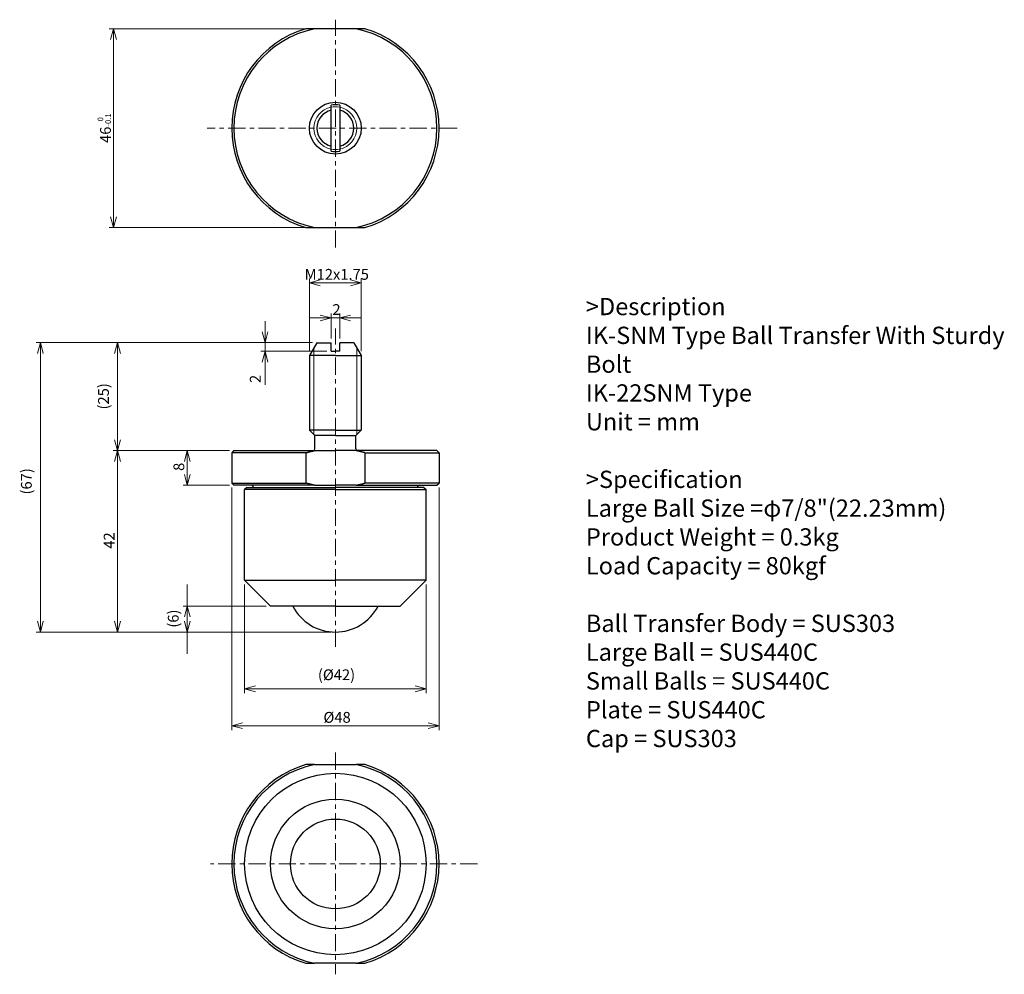
# Model space of a CAD drawing. Units: millimetres. Extents: x 58 to 286, y 30 to 251.
import ezdxf

# ---------------------------------------------------------------- set-up
doc = ezdxf.new("R2010")
doc.units = ezdxf.units.MM
doc.linetypes.add('CENTER', pattern=[7, 4, -1, 1, -1])
for name, color, linetype, lineweight in [('AM_0', 7, 'Continuous', 30), ('AM_1', 4, 'Continuous', 15), ('AM_5', 3, 'Continuous', 15), ('AM_6', 2, 'Continuous', 25), ('AM_7', 4, 'CENTER', 15)]:
    doc.layers.add(name, color=color, linetype=linetype, lineweight=lineweight)
doc.styles.get("Standard").update_dxf_attribs({"font": 'romans.shx', "width": 0.83, "bigfont": 'extfont.shx'})
doc.dimstyles.new('AM_JIS', dxfattribs={"dimtxt": 2.5, "dimasz": 2.5, "dimexe": 1, "dimexo": 1, "dimgap": 0.7, "dimtad": 3, "dimdsep": 46, "dimtxsty": 'Standard', "dimblk": 'OPEN30', "dimcen": 0, "dimclrd": 256, "dimclre": 256, "dimclrt": 2, "dimadec": 0, "dimazin": 2, "dimtp": 0.03, "dimtm": 0.03, "dimtfac": 0.51, "dimtmove": 0, "dimatfit": 3, "dimldrblk": 'OPEN30', "dimfxl": 1, "dimlwd": -1, "dimlwe": -1, "dimarcsym": 1})
doc.dimstyles.new('AM_JIS$0', dxfattribs={"dimtxt": 2.5, "dimasz": 2.5, "dimexe": 1, "dimexo": 1, "dimgap": 0.7, "dimtad": 3, "dimdsep": 46, "dimtxsty": 'Standard', "dimblk": 'OPEN30', "dimcen": 0, "dimclrd": 256, "dimclre": 256, "dimclrt": 2, "dimadec": 0, "dimazin": 2, "dimtp": 0.03, "dimtm": 0.03, "dimtfac": 0.51, "dimtmove": 0, "dimatfit": 3, "dimldrblk": 'OPEN30', "dimfxl": 1, "dimlwd": -1, "dimlwe": -1, "dimarcsym": 1})
doc.dimstyles.new('AM_JIS-01', dxfattribs={"dimtxt": 2.5, "dimasz": 2.5, "dimexe": 1, "dimexo": 1, "dimgap": 0.7, "dimtad": 3, "dimdsep": 46, "dimtxsty": 'Standard', "dimblk": 'OPEN30', "dimcen": 0, "dimclrd": 256, "dimclre": 256, "dimclrt": 2, "dimadec": 0, "dimazin": 2, "dimtp": 0.1, "dimtm": 0.15, "dimtfac": 0.51, "dimtmove": 0, "dimatfit": 3, "dimldrblk": 'OPEN30', "dimfxl": 1, "dimlwd": -1, "dimlwe": -1, "dimarcsym": 1})
doc.dimstyles.new('AM_JIS-02', dxfattribs={"dimtxt": 2.5, "dimasz": 2.5, "dimexe": 1, "dimexo": 1, "dimgap": 0.7, "dimtad": 3, "dimdsep": 46, "dimtxsty": 'Standard', "dimblk": 'OPEN30', "dimcen": 0, "dimclrd": 256, "dimclre": 256, "dimclrt": 2, "dimadec": 0, "dimazin": 2, "dimtp": 0.1, "dimtm": 0.15, "dimtfac": 0.51, "dimtmove": 0, "dimatfit": 3, "dimldrblk": 'OPEN30', "dimfxl": 1, "dimlwd": -1, "dimlwe": -1, "dimarcsym": 1})
doc.dimstyles.new('AM_JIS-03', dxfattribs={"dimtxt": 2.5, "dimasz": 2.5, "dimexe": 1, "dimexo": 1, "dimgap": 0.7, "dimtad": 3, "dimdsep": 46, "dimtxsty": 'Standard', "dimblk": 'OPEN30', "dimcen": 0, "dimclrd": 256, "dimclre": 256, "dimclrt": 2, "dimadec": 0, "dimazin": 2, "dimtp": 0.1, "dimtm": 0.15, "dimtfac": 0.51, "dimtmove": 0, "dimatfit": 3, "dimldrblk": 'OPEN30', "dimfxl": 1, "dimlwd": -1, "dimlwe": -1, "dimarcsym": 1})
doc.dimstyles.new('AM_JIS-04', dxfattribs={"dimtxt": 2.5, "dimasz": 2.5, "dimexe": 1, "dimexo": 1, "dimgap": 0.7, "dimtad": 3, "dimdsep": 46, "dimtxsty": 'Standard', "dimblk": 'OPEN30', "dimcen": 0, "dimclrd": 256, "dimclre": 256, "dimclrt": 2, "dimadec": 0, "dimazin": 2, "dimtp": 0.1, "dimtm": 0.15, "dimtfac": 0.51, "dimtmove": 0, "dimatfit": 3, "dimldrblk": 'OPEN30', "dimfxl": 1, "dimlwd": -1, "dimlwe": -1, "dimarcsym": 1})
doc.dimstyles.new('AM_JIS-05', dxfattribs={"dimtxt": 2.5, "dimasz": 2.5, "dimexe": 1, "dimexo": 1, "dimgap": 0.7, "dimtad": 3, "dimdsep": 46, "dimtxsty": 'Standard', "dimblk": 'OPEN30', "dimcen": 0, "dimclrd": 256, "dimclre": 256, "dimclrt": 2, "dimadec": 0, "dimazin": 2, "dimtp": 0.1, "dimtm": 0.15, "dimtfac": 0.51, "dimtmove": 0, "dimatfit": 3, "dimldrblk": 'OPEN30', "dimfxl": 1, "dimlwd": -1, "dimlwe": -1, "dimarcsym": 1})

# ---------------------------------------------------------------- blocks, each defined once
blk = doc.blocks.new('_Open30')
at = {"layer": 'AM_5'}
for p, q in [((-1, 0.268), (0, 0)), ((0, 0), (-1, -0.268)), ((0, 0), (-1, 0))]:
    blk.add_line(p, q, dxfattribs=at)
blk = doc.blocks.new('*D3')
at = {"layer": 'AM_5', "transparency": 16777216}
for p, q in [((130.16, 177.1), (130.16, 182.82)), ((132.16, 177.1), (132.16, 182.82)), ((127.66, 181.82), (125.16, 181.82)), ((130.16, 181.82), (132.16, 181.82)), ((134.66, 181.82), (137.16, 181.82))]:
    blk.add_line(p, q, dxfattribs=at)
at = {"layer": 'Defpoints', "color": 0, "transparency": 16777216}
for p in [(132.16, 181.82), (130.16, 176.1), (132.16, 176.1)]:
    blk.add_point(p, dxfattribs=at)
at = {"layer": 'AM_5', "transparency": 16777216, "xscale": 2.5, "yscale": 2.5, "zscale": 2.5}
blk.add_blockref('_Open30', (130.16, 181.82), dxfattribs=at)
at = {"layer": 'AM_5', "transparency": 16777216, "xscale": 2.5, "yscale": 2.5, "zscale": 2.5, "rotation": 180}
blk.add_blockref('_Open30', (132.16, 181.82), dxfattribs=at)
at = {"layer": 'AM_5', "color": 2, "transparency": 16777216, "insert": (130.47, 185.02), "char_height": 2.5, "attachment_point": 1}
blk.add_mtext('2', dxfattribs=at)
blk = doc.blocks.new('*D4')
at = {"layer": 'AM_5', "transparency": 16777216}
for p, q in [((125.16, 174.1), (125.16, 190.96)), ((127.66, 189.96), (134.66, 189.96)), ((137.16, 174.1), (137.16, 190.96))]:
    blk.add_line(p, q, dxfattribs=at)
at = {"layer": 'Defpoints', "color": 0, "transparency": 16777216}
for p in [(137.16, 189.96), (125.16, 173.1), (137.16, 173.1)]:
    blk.add_point(p, dxfattribs=at)
at = {"layer": 'AM_5', "transparency": 16777216, "xscale": 2.5, "yscale": 2.5, "zscale": 2.5, "rotation": 180}
blk.add_blockref('_Open30', (125.16, 189.96), dxfattribs=at)
at = {"layer": 'AM_5', "transparency": 16777216, "xscale": 2.5, "yscale": 2.5, "zscale": 2.5}
blk.add_blockref('_Open30', (137.16, 189.96), dxfattribs=at)
at = {"layer": 'AM_5', "color": 2, "transparency": 16777216, "insert": (124.04, 193.16), "char_height": 2.5, "attachment_point": 1}
blk.add_mtext('{M}12{x1.75}', dxfattribs=at)
blk = doc.blocks.new('*D5')
at = {"layer": 'AM_5', "transparency": 16777216}
for p, q in [((106.66, 151.1), (95.89, 151.1)), ((96.89, 148.6), (96.89, 145.6)), ((106.66, 143.1), (95.89, 143.1))]:
    blk.add_line(p, q, dxfattribs=at)
at = {"layer": 'Defpoints', "color": 0, "transparency": 16777216}
for p in [(107.66, 151.1), (96.89, 143.1), (107.66, 143.1)]:
    blk.add_point(p, dxfattribs=at)
at = {"layer": 'AM_5', "transparency": 16777216, "xscale": 2.5, "yscale": 2.5, "zscale": 2.5}
for p, rotation in [((96.89, 151.1), 90), ((96.89, 143.1), 270)]:
    blk.add_blockref('_Open30', p, dxfattribs=dict(at, rotation=rotation))
at = {"layer": 'AM_5', "color": 2, "transparency": 16777216, "insert": (93.69, 146.41), "char_height": 2.5, "attachment_point": 1, "rotation": 90}
blk.add_mtext('8', dxfattribs=at)
blk = doc.blocks.new('*D6')
at = {"layer": 'AM_5', "transparency": 16777216}
for p, q in [((96.89, 117.6), (96.89, 120.1)), ((96.89, 115.1), (96.89, 117.6)), ((115.16, 115.1), (95.89, 115.1)), ((96.89, 111.6), (96.89, 114.1)), ((96.89, 112.6), (96.89, 110.1)), ((130.16, 109.1), (95.89, 109.1)), ((96.89, 109.1), (96.89, 106.6)), ((96.89, 106.6), (96.89, 104.1))]:
    blk.add_line(p, q, dxfattribs=at)
at = {"layer": 'Defpoints', "color": 0, "transparency": 16777216}
for p in [(116.16, 115.1), (96.89, 109.1), (131.16, 109.1)]:
    blk.add_point(p, dxfattribs=at)
at = {"layer": 'AM_5', "transparency": 16777216, "xscale": 2.5, "yscale": 2.5, "zscale": 2.5}
for p, rotation in [((96.89, 115.1), 90), ((96.89, 109.1), 270)]:
    blk.add_blockref('_Open30', p, dxfattribs=dict(at, rotation=rotation))
at = {"layer": 'AM_5', "color": 2, "transparency": 16777216, "insert": (92.38, 110.12), "char_height": 2.5, "attachment_point": 1, "rotation": 90}
blk.add_mtext('(6)', dxfattribs=at)
blk = doc.blocks.new('*D7')
at = {"layer": 'AM_5', "transparency": 16777216}
for p, q in [((106.66, 151.1), (79.74, 151.1)), ((80.74, 111.6), (80.74, 148.6)), ((130.16, 109.1), (79.74, 109.1))]:
    blk.add_line(p, q, dxfattribs=at)
at = {"layer": 'Defpoints', "color": 0, "transparency": 16777216}
for p in [(80.74, 151.1), (107.66, 151.1), (131.16, 109.1)]:
    blk.add_point(p, dxfattribs=at)
at = {"layer": 'AM_5', "transparency": 16777216, "xscale": 2.5, "yscale": 2.5, "zscale": 2.5}
for p, rotation in [((80.74, 151.1), 90), ((80.74, 109.1), 270)]:
    blk.add_blockref('_Open30', p, dxfattribs=dict(at, rotation=rotation))
at = {"layer": 'AM_5', "color": 2, "transparency": 16777216, "insert": (77.54, 128.41), "char_height": 2.5, "attachment_point": 1, "rotation": 90}
blk.add_mtext('42', dxfattribs=at)
blk = doc.blocks.new('*D8')
at = {"layer": 'AM_5', "transparency": 16777216}
for p, q in [((125.89, 176.1), (79.74, 176.1)), ((80.74, 153.6), (80.74, 173.6)), ((106.66, 151.1), (79.74, 151.1))]:
    blk.add_line(p, q, dxfattribs=at)
at = {"layer": 'Defpoints', "color": 0, "transparency": 16777216}
for p in [(80.74, 176.1), (126.89, 176.1), (107.66, 151.1)]:
    blk.add_point(p, dxfattribs=at)
at = {"layer": 'AM_5', "transparency": 16777216, "xscale": 2.5, "yscale": 2.5, "zscale": 2.5}
for p, rotation in [((80.74, 176.1), 90), ((80.74, 151.1), 270)]:
    blk.add_blockref('_Open30', p, dxfattribs=dict(at, rotation=rotation))
at = {"layer": 'AM_5', "color": 2, "transparency": 16777216, "insert": (76.23, 160.63), "char_height": 2.5, "attachment_point": 1, "rotation": 90}
blk.add_mtext('(25)', dxfattribs=at)
blk = doc.blocks.new('*D9')
at = {"layer": 'AM_5', "transparency": 16777216}
for p, q in [((125.89, 176.1), (61.89, 176.1)), ((62.89, 173.6), (62.89, 111.6)), ((130.16, 109.1), (61.89, 109.1))]:
    blk.add_line(p, q, dxfattribs=at)
at = {"layer": 'Defpoints', "color": 0, "transparency": 16777216}
for p in [(126.89, 176.1), (62.89, 109.1), (131.16, 109.1)]:
    blk.add_point(p, dxfattribs=at)
at = {"layer": 'AM_5', "transparency": 16777216, "xscale": 2.5, "yscale": 2.5, "zscale": 2.5}
for p, rotation in [((62.89, 176.1), 90), ((62.89, 109.1), 270)]:
    blk.add_blockref('_Open30', p, dxfattribs=dict(at, rotation=rotation))
at = {"layer": 'AM_5', "color": 2, "transparency": 16777216, "insert": (58.38, 140.95), "char_height": 2.5, "attachment_point": 1, "rotation": 90}
blk.add_mtext('(67)', dxfattribs=at)
blk = doc.blocks.new('*D10')
at = {"layer": 'AM_5', "transparency": 16777216}
for p, q in [((125.34, 248.76), (78.81, 248.76)), ((79.81, 246.26), (79.81, 205.26)), ((125.34, 202.76), (78.81, 202.76))]:
    blk.add_line(p, q, dxfattribs=at)
at = {"layer": 'Defpoints', "color": 0, "transparency": 16777216}
for p in [(126.34, 248.76), (79.81, 202.76), (126.34, 202.76)]:
    blk.add_point(p, dxfattribs=at)
at = {"layer": 'AM_5', "transparency": 16777216, "xscale": 2.5, "yscale": 2.5, "zscale": 2.5}
for p, rotation in [((79.81, 248.76), 90), ((79.81, 202.76), 270)]:
    blk.add_blockref('_Open30', p, dxfattribs=dict(at, rotation=rotation))
at = {"layer": 'AM_5', "color": 2, "transparency": 16777216, "insert": (76.14, 222.34), "char_height": 2.5, "attachment_point": 1, "rotation": 90}
blk.add_mtext('46{\\H1.275000;\\S 0^ -0.1;}', dxfattribs=at)
blk = doc.blocks.new('*D11')
at = {"layer": 'AM_5', "transparency": 16777216}
for p, q in [((110.16, 120.1), (110.16, 94.96)), ((152.16, 120.1), (152.16, 94.96)), ((112.66, 95.96), (149.66, 95.96))]:
    blk.add_line(p, q, dxfattribs=at)
at = {"layer": 'Defpoints', "color": 0, "transparency": 16777216}
for p in [(110.16, 121.1), (152.16, 121.1), (152.16, 95.96)]:
    blk.add_point(p, dxfattribs=at)
at = {"layer": 'AM_5', "transparency": 16777216, "xscale": 2.5, "yscale": 2.5, "zscale": 2.5, "rotation": 180}
blk.add_blockref('_Open30', (110.16, 95.96), dxfattribs=at)
at = {"layer": 'AM_5', "transparency": 16777216, "xscale": 2.5, "yscale": 2.5, "zscale": 2.5}
blk.add_blockref('_Open30', (152.16, 95.96), dxfattribs=at)
at = {"layer": 'AM_5', "color": 2, "transparency": 16777216, "insert": (127.11, 100.47), "char_height": 2.5, "attachment_point": 1}
blk.add_mtext('{(Ø}42{)}', dxfattribs=at)
blk = doc.blocks.new('*D12')
at = {"layer": 'AM_5', "transparency": 16777216}
for p, q in [((107.16, 142.6), (107.16, 86.41)), ((155.16, 142.6), (155.16, 86.41)), ((109.66, 87.41), (152.66, 87.41))]:
    blk.add_line(p, q, dxfattribs=at)
at = {"layer": 'Defpoints', "color": 0, "transparency": 16777216}
for p in [(107.16, 143.6), (155.16, 143.6), (155.16, 87.41)]:
    blk.add_point(p, dxfattribs=at)
at = {"layer": 'AM_5', "transparency": 16777216, "xscale": 2.5, "yscale": 2.5, "zscale": 2.5, "rotation": 180}
blk.add_blockref('_Open30', (107.16, 87.41), dxfattribs=at)
at = {"layer": 'AM_5', "transparency": 16777216, "xscale": 2.5, "yscale": 2.5, "zscale": 2.5}
blk.add_blockref('_Open30', (155.16, 87.41), dxfattribs=at)
at = {"layer": 'AM_5', "color": 2, "transparency": 16777216, "insert": (128.39, 90.61), "char_height": 2.5, "attachment_point": 1}
blk.add_mtext('{Ø}48', dxfattribs=at)
blk = doc.blocks.new('*D13')
at = {"layer": 'AM_5', "transparency": 16777216}
for p, q in [((114.89, 178.6), (114.89, 181.1)), ((125.89, 176.1), (113.89, 176.1)), ((114.89, 176.1), (114.89, 174.1)), ((129.16, 174.1), (113.89, 174.1)), ((114.89, 171.6), (114.89, 166.31))]:
    blk.add_line(p, q, dxfattribs=at)
at = {"layer": 'Defpoints', "color": 0, "transparency": 16777216}
for p in [(126.89, 176.1), (114.89, 174.1), (130.16, 174.1)]:
    blk.add_point(p, dxfattribs=at)
at = {"layer": 'AM_5', "transparency": 16777216, "xscale": 2.5, "yscale": 2.5, "zscale": 2.5}
for p, rotation in [((114.89, 176.1), 270), ((114.89, 174.1), 90)]:
    blk.add_blockref('_Open30', p, dxfattribs=dict(at, rotation=rotation))
at = {"layer": 'AM_5', "color": 2, "transparency": 16777216, "insert": (112.94, 167.71), "char_height": 2.5, "attachment_point": 5, "rotation": 90}
blk.add_mtext('2', dxfattribs=at)

msp = doc.modelspace()

# ---------------------------------------------------------------- linework, layer by layer
at = {"layer": 'AM_0'}
for p, q in [((135.98, 248.757), (126.336, 248.757)), ((130.158, 221.608), (130.158, 229.906)), ((132.158, 229.906), (132.158, 221.608)), ((126.336, 202.757), (135.98, 202.757)), ((126.89, 176.098), (125.158, 173.098)), ((126.89, 176.098), (130.158, 176.098)), ((135.426, 176.098), (132.158, 176.098)), ((135.426, 176.098), (137.158, 173.098)), ((130.158, 174.098), (131.158, 174.098)), ((132.158, 174.098), (131.158, 174.098)), ((131.158, 173.098), (125.158, 173.098)), ((125.158, 173.098), (125.158, 155.848)), ((131.158, 173.098), (137.158, 173.098)), ((137.158, 173.098), (137.158, 155.848)), ((131.158, 155.848), (125.158, 155.848)), ((126.408, 154.598), (125.158, 155.848)), ((131.158, 155.848), (137.158, 155.848)), ((135.908, 154.598), (137.158, 155.848)), ((131.158, 154.598), (126.408, 154.598)), ((126.408, 151.498), (126.408, 154.598)), ((131.158, 154.598), (135.908, 154.598)), ((135.908, 151.498), (135.908, 154.598)), ((107.658, 151.098), (107.158, 150.598)), ((107.158, 150.598), (107.158, 143.598)), ((124.302, 150.598), (107.158, 150.598)), ((107.658, 151.098), (126.336, 151.098)), ((124.302, 150.598), (124.302, 143.598)), ((126.336, 151.098), (131.158, 151.098)), ((135.98, 151.098), (131.158, 151.098)), ((154.658, 151.098), (135.98, 151.098)), ((138.014, 150.598), (138.014, 143.598)), ((138.014, 150.598), (155.158, 150.598)), ((154.658, 151.098), (155.158, 150.598)), ((155.158, 150.598), (155.158, 143.598)), ((107.158, 143.598), (124.302, 143.598)), ((107.658, 143.098), (107.158, 143.598)), ((155.158, 143.598), (138.014, 143.598)), ((154.658, 143.098), (155.158, 143.598)), ((126.336, 143.098), (107.658, 143.098)), ((110.658, 142.598), (110.158, 142.098)), ((131.158, 142.098), (110.158, 142.098)), ((110.158, 121.098), (110.158, 142.098)), ((110.658, 142.598), (131.158, 142.598)), ((112.158, 142.698), (112.158, 142.598)), ((126.336, 143.098), (131.158, 143.098)), ((135.98, 143.098), (131.158, 143.098)), ((151.658, 142.598), (131.158, 142.598)), ((131.158, 142.098), (152.158, 142.098)), ((135.98, 143.098), (154.658, 143.098)), ((150.158, 142.698), (150.158, 142.598)), ((151.658, 142.598), (152.158, 142.098)), ((152.158, 121.098), (152.158, 142.098)), ((110.158, 121.098), (131.158, 121.098)), ((116.158, 115.098), (110.158, 121.098)), ((152.158, 121.098), (131.158, 121.098)), ((146.158, 115.098), (152.158, 121.098)), ((131.158, 115.098), (116.158, 115.098)), ((131.158, 115.098), (146.158, 115.098)), ((126.336, 78.414), (135.98, 78.414)), ((135.98, 32.414), (126.336, 32.414))]:
    msp.add_line(p, q, dxfattribs=at)
for centre, radius in [((131.158, 225.757), 6), ((131.158, 55.414), 21), ((131.158, 55.414), 15), ((131.158, 55.414), 10.4)]:
    msp.add_circle(centre, radius, dxfattribs=at)
for centre, radius, start, end in [((131.158, 225.757), 24, 106.59784, 253.40216), ((131.158, 225.757), 23.5, 101.84027, 258.15973), ((131.158, 225.757), 23.5, 281.84027, 78.15973), ((131.158, 225.757), 24, 286.59784, 73.40216), ((131.158, 225.757), 5.423, 79.37317, 100.62683), ((131.158, 225.757), 4.268, 103.55063, 256.44937), ((131.158, 225.757), 4.268, 283.55063, 76.44937), ((131.158, 225.757), 5.423, 259.37317, 280.62683), ((126.008, 151.498), 0.4, 270, 0), ((136.308, 151.498), 0.4, 180, 270), ((111.758, 142.698), 0.4, 0, 90), ((150.558, 142.698), 0.4, 90, 180), ((131.158, 120.211), 11.115, 207.38769, 270), ((131.158, 120.211), 11.115, 270, 332.61231), ((131.158, 55.414), 24, 106.59784, 253.40216), ((131.158, 55.414), 23.5, 101.84027, 258.15973), ((131.158, 55.414), 23.5, 281.84027, 78.15973), ((131.158, 55.414), 24, 286.59784, 73.40216)]:
    msp.add_arc(centre, radius, start, end, dxfattribs=at)
for points, weights in [([(126.336, 248.757), (125.33, 248.757), (124.302, 248.757)], [1, 1.00670285084, 1.01159263574]), ([(138.014, 248.757), (136.986, 248.757), (135.98, 248.757)], [1.01159263574, 1.00670285084, 1]), ([(130.158, 229.906), (130.158, 230.426), (130.158, 231.087)], [1, 1.00750360297, 1]), ([(132.158, 231.087), (132.158, 230.426), (132.158, 229.906)], [1, 1.00750360297, 1]), ([(130.158, 220.427), (130.158, 221.088), (130.158, 221.608)], [1, 1.00750360297, 1]), ([(132.158, 221.608), (132.158, 221.088), (132.158, 220.427)], [1, 1.00750360297, 1]), ([(124.302, 202.757), (125.33, 202.757), (126.336, 202.757)], [1.01159263574, 1.00670285084, 1]), ([(135.98, 202.757), (136.986, 202.757), (138.014, 202.757)], [1, 1.00670285084, 1.01159263574]), ([(130.158, 174.098), (130.158, 175.222), (130.158, 176.098)], [1, 1.00750360297, 1]), ([(132.158, 174.098), (132.158, 175.222), (132.158, 176.098)], [1, 1.00750360297, 1]), ([(124.302, 150.598), (125.33, 150.891), (126.336, 151.098)], [1.01159263574, 1.00670285084, 1]), ([(138.014, 150.598), (136.986, 150.891), (135.98, 151.098)], [1.01159263574, 1.00670285084, 1]), ([(126.336, 143.098), (125.33, 143.304), (124.302, 143.598)], [1, 1.00670285084, 1.01159263574]), ([(135.98, 143.098), (136.986, 143.304), (138.014, 143.598)], [1, 1.00670285084, 1.01159263574]), ([(126.336, 78.414), (125.33, 78.414), (124.302, 78.414)], [1, 1.00670285084, 1.01159263574]), ([(138.014, 78.414), (136.986, 78.414), (135.98, 78.414)], [1.01159263574, 1.00670285084, 1]), ([(124.302, 32.414), (125.33, 32.414), (126.336, 32.414)], [1.01159263574, 1.00670285084, 1]), ([(135.98, 32.414), (136.986, 32.414), (138.014, 32.414)], [1, 1.00670285084, 1.01159263574])]:
    msp.add_rational_spline(points, weights, degree=2, dxfattribs=at)
at = {"layer": 'AM_1'}
for p, q in [((126.208, 174.916), (126.208, 154.798)), ((136.108, 174.916), (136.108, 154.798))]:
    msp.add_line(p, q, dxfattribs=at)
for start, end in [(101.65512, 258.34488), (78.34488, 101.65512), (281.65512, 78.34488), (258.34488, 281.65512)]:
    msp.add_arc((131.158, 225.757), 4.95, start, end, dxfattribs=at)
at = {"layer": 'AM_7'}
for p, q in [((131.158, 198.097), (131.158, 250.87)), ((159.333, 225.757), (101.5, 225.757)), ((131.158, 105.666), (131.158, 179.406)), ((131.158, 81.196), (131.158, 29.869)), ((164.032, 55.414), (102.223, 55.414))]:
    msp.add_line(p, q, dxfattribs=at)

# ---------------------------------------------------------------- texts
at = {"layer": 'AM_6', "insert": (189.141, 186.459), "char_height": 4, "width": 104.09638, "attachment_point": 1}
msp.add_mtext('>Description^JIK-SNM Type Ball Transfer With Sturdy Bolt ^JIK-22SNM Type^JUnit = mm^J^J>Specification^JLarge Ball Size =φ7/8"(22.23mm)^JProduct Weight = 0.3kg^JLoad Capacity = 80kgf^J^JBall Transfer Body = SUS303^JLarge Ball = SUS440C^JSmall Balls = SUS440C^JPlate = SUS440C^JCap = SUS303^J^J^J^J', dxfattribs=at)

# ---------------------------------------------------------------- dimensions: what is measured, and where the dimension line sits
at = {"layer": 'AM_5'}
for base, p1, p2, dimstyle, override, picture, middle in [((79.813, 202.757), (126.336, 248.757), (126.336, 202.757), 'AM_JIS-04', {"dimgap": 0.7, "dimdec": 2, "dimtol": 1, "dimlim": 0, "dimtp": 0, "dimtm": 0.1, "dimtdec": 2, "dimtofl": 0, "dimatfit": 1}, '*D10', (79.813, 225.757)), ((80.737, 151.098), (131.158, 109.096), (107.658, 151.098), 'AM_JIS-05', {"dimtp": 0.1, "dimtm": 0.1, "dimtofl": 0, "dimatfit": 1}, '*D7', (80.737, 130.087)), ((96.888, 143.098), (107.658, 151.098), (107.658, 143.098), 'AM_JIS', {"dimdec": 2, "dimtp": 0, "dimtm": 0, "dimtdec": 2, "dimtofl": 0, "dimatfit": 1}, '*D5', (96.888, 147.098))]:
    dim = msp.add_linear_dim(base=base, p1=p1, p2=p2, angle=90, dimstyle=dimstyle, override=override, dxfattribs=at)
    dim.commit()
    dim.dimension.update_dxf_attribs({"geometry": picture, "text_midpoint": middle, "dimtype": 160})
for base, p1, p2, angle, text, dimstyle, override, picture, middle in [((137.158, 189.962), (125.158, 173.098), (137.158, 173.098), 180, '{M}<>{x1.75}', 'AM_JIS', {"dimdec": 2, "dimtp": 0, "dimtm": 0, "dimtdec": 2, "dimtofl": 0, "dimatfit": 1}, '*D4', (131.158, 189.962)), ((62.89, 109.096), (126.89, 176.098), (131.158, 109.096), 90, '(<>)', 'AM_JIS-01', {"dimgap": 0.7, "dimdec": 2, "dimtol": 0, "dimlim": 0, "dimtp": 0, "dimtm": 0, "dimtdec": 2, "dimtofl": 0, "dimatfit": 1}, '*D9', (62.89, 143.912)), ((80.737, 176.098), (107.658, 151.098), (126.89, 176.098), 90, '(<>)', 'AM_JIS-01', {"dimgap": 0.7, "dimdec": 2, "dimtol": 0, "dimlim": 0, "dimtp": 0, "dimtm": 0, "dimtdec": 2, "dimtofl": 0, "dimatfit": 1}, '*D8', (80.737, 163.598)), ((155.158, 87.413), (107.158, 143.598), (155.158, 143.598), 180, '{Ø}<>', 'AM_JIS-02', {"dimdec": 2, "dimtp": 0, "dimtm": 0, "dimtdec": 2, "dimtofl": 0, "dimatfit": 1}, '*D12', (131.158, 87.413)), ((96.888, 109.096), (116.158, 115.098), (131.158, 109.096), 270, '(<>)', 'AM_JIS-01', {"dimgap": 0.7, "dimdec": 2, "dimtol": 0, "dimlim": 0, "dimtp": 0, "dimtm": 0, "dimtdec": 2, "dimtofl": 0, "dimatfit": 1}, '*D6', (96.888, 112.097))]:
    dim = msp.add_linear_dim(base=base, p1=p1, p2=p2, angle=angle, text=text, dimstyle=dimstyle, override=override, dxfattribs=at)
    dim.commit()
    dim.dimension.update_dxf_attribs({"geometry": picture, "text_midpoint": middle, "dimtype": 160})
dim = msp.add_linear_dim(base=(132.158, 181.818), p1=(130.158, 176.098), p2=(132.158, 176.098), dimstyle='AM_JIS', override={"dimdec": 2, "dimtp": 0, "dimtm": 0, "dimtdec": 2, "dimtofl": 1, "dimatfit": 1}, dxfattribs=at)
dim.commit()
dim.dimension.update_dxf_attribs({"geometry": '*D3', "text_midpoint": (131.158, 181.818), "dimtype": 160})
dim = msp.add_linear_dim(base=(114.89, 174.098), p1=(126.89, 176.098), p2=(130.158, 174.098), angle=90, dimstyle='AM_JIS$0', dxfattribs=at)
dim.commit()
dim.dimension.update_dxf_attribs({"geometry": '*D13', "text_midpoint": (112.94, 167.706)})
dim = msp.add_linear_dim(base=(152.158, 95.964), p1=(110.158, 121.098), p2=(152.158, 121.098), text='{(Ø}<>{)}', dimstyle='AM_JIS-03', override={"dimdec": 2, "dimtp": 0, "dimtm": 0, "dimtdec": 2, "dimtofl": 0, "dimatfit": 1}, dxfattribs=at)
dim.commit()
dim.dimension.update_dxf_attribs({"geometry": '*D11', "text_midpoint": (131.158, 95.964), "dimtype": 160})

doc.saveas('drawing.dxf')
